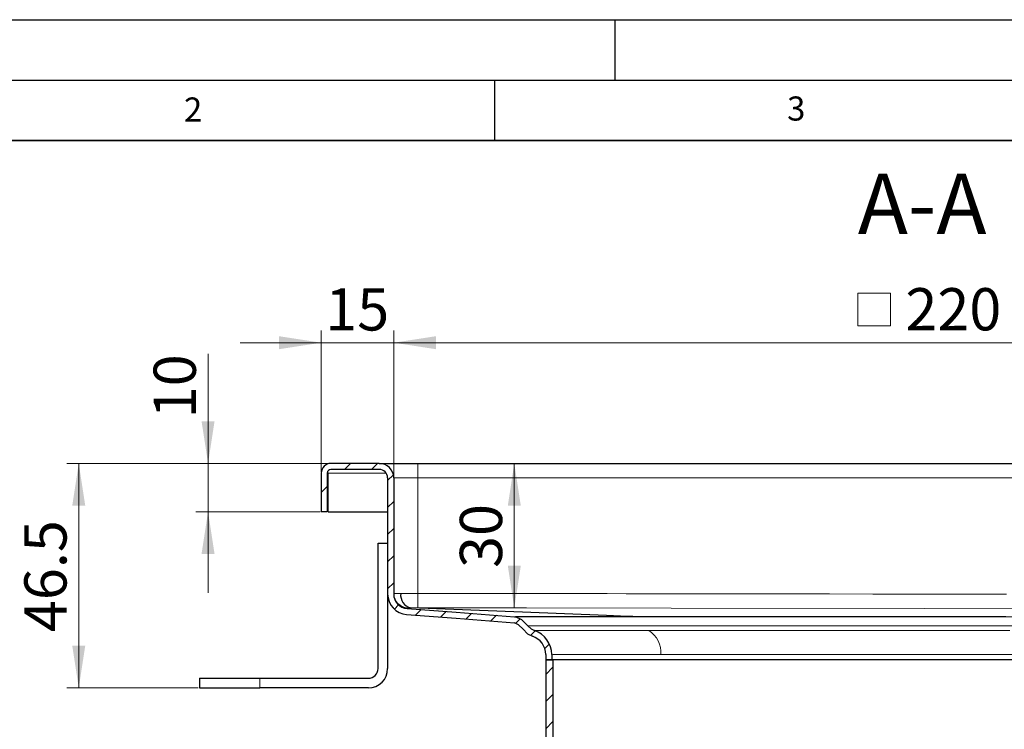
# Model space of a CAD drawing. Units: millimetres. Extents: x 0 to 420, y 0 to 297.
# Drawn here: x 76 to 157, y 238 to 297 of the extents above; entities that cross this region are included whole.
import ezdxf

# ---------------------------------------------------------------- set-up
doc = ezdxf.new("R2010")
doc.units = ezdxf.units.MM
doc.layers.add('LINIEN-DICK', color=7, linetype='Continuous', lineweight=35)
doc.layers.add('LINIEN-DÜNN', color=7, linetype='Continuous')
doc.layers.add('VORLAGE_TEXT', color=7, linetype='Continuous')
doc.styles.add('SLDTEXTSTYLE0', font='TXT', dxfattribs={"width": 0.605})
doc.dimstyles.new('SLDDIMSTYLE1', dxfattribs={"dimtxt": 3.5, "dimasz": 3.5, "dimexe": 0, "dimexo": 0.0625, "dimgap": 0.875, "dimtad": 1, "dimlfac": 2.5, "dimrnd": 1e-09, "dimzin": 12, "dimdsep": 46, "dimtxsty": 'SLDTEXTSTYLE0', "dimsah": 1, "dimcen": 0.09, "dimadec": 0, "dimazin": 3, "dimtfac": 1, "dimtdec": 3, "dimtmove": 0, "dimatfit": 0, "dimfxl": 0, "dimfrac": 2, "dimtolj": 1, "dimtzin": 12, "dimarcsym": 0})
doc.dimstyles.new('SLDDIMSTYLE3', dxfattribs={"dimtxt": 3.5, "dimasz": 3.5, "dimexe": 0, "dimexo": 0.0625, "dimgap": 0.875, "dimtad": 1, "dimlfac": 2.5, "dimrnd": 1e-09, "dimzin": 12, "dimdsep": 46, "dimtxsty": 'SLDTEXTSTYLE0', "dimsah": 1, "dimcen": 0.09, "dimadec": 0, "dimazin": 3, "dimtfac": 1, "dimtdec": 3, "dimtofl": 0, "dimtmove": 0, "dimatfit": 3, "dimfxl": 0, "dimfrac": 2, "dimtolj": 1, "dimtzin": 12, "dimarcsym": 0})
doc.dimstyles.new('SLDDIMSTYLE4', dxfattribs={"dimtxt": 3.5, "dimasz": 3.5, "dimexe": 0, "dimexo": 0.0625, "dimgap": 0.875, "dimtad": 1, "dimdec": 0, "dimlfac": 2.5, "dimrnd": 1e-09, "dimzin": 12, "dimdsep": 46, "dimtxsty": 'SLDTEXTSTYLE0', "dimsah": 1, "dimcen": 0.09, "dimadec": 0, "dimazin": 3, "dimtfac": 1, "dimtdec": 3, "dimtofl": 0, "dimtmove": 0, "dimatfit": 3, "dimfxl": 0, "dimfrac": 2, "dimtolj": 1, "dimtzin": 12, "dimarcsym": 0})

# ---------------------------------------------------------------- blocks, each defined once
blk = doc.blocks.new('SW_SYMBOL_MOD_BOX')
at = {"color": 0, "linetype": 'Continuous', "lineweight": 18}
for p, q in [((200, 200), (200, 800)), ((200, 800), (800, 800)), ((800, 800), (800, 200)), ((200, 200), (800, 200))]:
    blk.add_line(p, q, dxfattribs=at)
blk = doc.blocks.new('_D_8')
at = {"color": 7, "linetype": 'Continuous', "lineweight": 0}
for p, q in [((106.656, 259.131), (106.656, 271.234)), ((194.656, 259.131), (194.656, 271.234)), ((194.656, 270.234), (106.656, 270.234))]:
    blk.add_line(p, q, dxfattribs=at)
at = {"color": 7, "linetype": 'Continuous', "lineweight": 18}
for points in [[(106.656, 270.234), (110.156, 269.696), (110.156, 270.773)], [(194.656, 270.234), (191.156, 270.773), (191.156, 269.696)]]:
    blk.add_solid(points, dxfattribs=at)
at = {"color": 7, "linetype": 'Continuous', "lineweight": 18, "xscale": 0.004511737089201878, "yscale": 0.004511737089201878, "zscale": 0.004511737089201878, "rotation": 359.9999999999996}
blk.add_blockref('SW_SYMBOL_MOD_BOX', (144.229, 270.74), dxfattribs=at)
at = {"color": 7, "linetype": 'Continuous', "lineweight": 18, "insert": (149.063, 274.756), "char_height": 3.5, "attachment_point": 1, "style": 'SLDTEXTSTYLE0'}
blk.add_mtext('220', dxfattribs=at)
blk = doc.blocks.new('_D_9')
at = {"color": 7, "linetype": 'Continuous', "lineweight": 0}
for p, q in [((100.656, 259.531), (100.656, 271.234)), ((106.656, 259.131), (106.656, 271.234)), ((100.656, 270.234), (93.925, 270.234)), ((106.656, 270.234), (100.656, 270.234)), ((106.656, 270.234), (113.387, 270.234))]:
    blk.add_line(p, q, dxfattribs=at)
at = {"color": 7, "linetype": 'Continuous', "lineweight": 18}
for points in [[(100.656, 270.234), (97.156, 270.773), (97.156, 269.696)], [(106.656, 270.234), (110.156, 269.696), (110.156, 270.773)]]:
    blk.add_solid(points, dxfattribs=at)
at = {"color": 7, "linetype": 'Continuous', "lineweight": 18, "insert": (100.983, 274.746), "char_height": 3.5, "attachment_point": 1, "style": 'SLDTEXTSTYLE0'}
blk.add_mtext('15', dxfattribs=at)
blk = doc.blocks.new('_D_10')
at = {"color": 7, "linetype": 'Continuous', "lineweight": 0}
for p, q in [((91.272, 260.231), (91.272, 269.32)), ((101.356, 260.231), (90.272, 260.231)), ((91.272, 260.231), (91.272, 256.231)), ((100.556, 256.231), (90.272, 256.231)), ((91.272, 256.231), (91.272, 249.501))]:
    blk.add_line(p, q, dxfattribs=at)
at = {"color": 7, "linetype": 'Continuous', "lineweight": 18}
for points in [[(91.272, 260.231), (91.81, 263.731), (90.733, 263.731)], [(91.272, 256.231), (90.733, 252.731), (91.81, 252.731)]]:
    blk.add_solid(points, dxfattribs=at)
at = {"color": 7, "linetype": 'Continuous', "lineweight": 18, "insert": (86.76, 263.973), "char_height": 3.5, "attachment_point": 1, "rotation": 90, "style": 'SLDTEXTSTYLE0'}
blk.add_mtext('10', dxfattribs=at)
blk = doc.blocks.new('_D_11')
at = {"color": 7, "linetype": 'Continuous', "lineweight": 0}
for p, q in [((101.356, 260.231), (79.556, 260.231)), ((80.556, 260.231), (80.556, 241.631)), ((90.456, 241.631), (79.556, 241.631))]:
    blk.add_line(p, q, dxfattribs=at)
at = {"color": 7, "linetype": 'Continuous', "lineweight": 18}
for points in [[(80.556, 260.231), (80.018, 256.731), (81.095, 256.731)], [(80.556, 241.631), (81.095, 245.131), (80.018, 245.131)]]:
    blk.add_solid(points, dxfattribs=at)
at = {"color": 7, "linetype": 'Continuous', "lineweight": 18, "insert": (76.044, 246.252), "char_height": 3.5, "attachment_point": 1, "rotation": 90, "style": 'SLDTEXTSTYLE0'}
blk.add_mtext('46.5', dxfattribs=at)
blk = doc.blocks.new('_D_12')
at = {"color": 7, "linetype": 'Continuous', "lineweight": 0}
for p, q in [((116.652, 260.231), (116.652, 248.257)), ((108.167, 248.257), (117.652, 248.257))]:
    blk.add_line(p, q, dxfattribs=at)
at = {"color": 7, "linetype": 'Continuous', "lineweight": 18}
for points in [[(116.652, 260.231), (116.114, 256.731), (117.191, 256.731)], [(116.652, 248.257), (117.191, 251.757), (116.114, 251.757)]]:
    blk.add_solid(points, dxfattribs=at)
at = {"color": 7, "linetype": 'Continuous', "lineweight": 18, "insert": (112.14, 251.57), "char_height": 3.5, "attachment_point": 1, "rotation": 90, "style": 'SLDTEXTSTYLE0'}
blk.add_mtext('30', dxfattribs=at)

msp = doc.modelspace()

# ---------------------------------------------------------------- hatches: boundary and pattern name
at = {"linetype": 'Continuous', "lineweight": 18}
h = msp.add_hatch(dxfattribs=at)
h.set_pattern_fill('ANSI31', scale=0.5, style=0)
edge = h.paths.add_edge_path(flags=0)
edge.add_spline(control_points=[(116.6562, 247.0313), (116.7724, 246.9867), (116.8842, 246.9281), (116.9869, 246.8578), (117.1347, 246.7567), (117.2671, 246.6286), (117.3731, 246.4843)], knot_values=[0.0000155, 0.0000155, 0.0000155, 0.0000155, 0.0009491, 0.0009491, 0.0009491, 0.0023019, 0.0023019, 0.0023019, 0.0023019], weights=[1, 1, 1, 1, 1, 1, 1], degree=3, periodic=0)
edge.add_spline(control_points=[(117.3731, 246.4843), (117.4791, 246.34), (117.6114, 246.2119), (117.7592, 246.1108), (117.882, 246.0268), (118.018, 245.9594), (118.1592, 245.9126)], knot_values=[0, 0, 0, 0, 0.0013431, 0.0013431, 0.0013431, 0.0024546, 0.0024546, 0.0024546, 0.0024546], weights=[1, 1, 1, 1, 1, 1, 1], degree=3, periodic=0)
edge.add_spline(control_points=[(118.1592, 245.9126), (118.329, 245.8562), (118.4914, 245.7694), (118.6333, 245.6602), (118.7752, 245.5509), (118.9002, 245.4153), (118.9972, 245.2647), (119.0928, 245.1163), (119.1647, 244.95), (119.2077, 244.7787), (119.2392, 244.6533), (119.2557, 244.523), (119.2557, 244.3937)], knot_values=[0, 0, 0, 0, 0.0013431, 0.0013431, 0.0013431, 0.0026874, 0.0026874, 0.0026874, 0.0040105, 0.0040105, 0.0040105, 0.004974, 0.004974, 0.004974, 0.004974], weights=[1, 1, 1, 1, 1, 1, 1, 1, 1, 1, 1, 1, 1], degree=3, periodic=0)
edge.add_line((119.2557, 244.3937), (119.2562, 243.9513))
edge.add_line((119.2562, 243.9513), (119.7562, 243.9513))
edge.add_line((119.7562, 243.9513), (119.7562, 244.3937))
edge.add_spline(control_points=[(119.7562, 244.3937), (119.7556, 244.5608), (119.7346, 244.729), (119.6945, 244.8912), (119.639, 245.1163), (119.5454, 245.335), (119.4206, 245.5303), (119.2917, 245.732), (119.1247, 245.9134), (118.9348, 246.0589), (118.7496, 246.2009), (118.5379, 246.3136), (118.3164, 246.387)], knot_values=[0, 0, 0, 0, 0.0012531, 0.0012531, 0.0012531, 0.0030022, 0.0030022, 0.0030022, 0.0048115, 0.0048115, 0.0048115, 0.0065744, 0.0065744, 0.0065744, 0.0065744], weights=[1, 1, 1, 1, 1, 1, 1, 1, 1, 1, 1, 1, 1], degree=3, periodic=0)
edge.add_spline(control_points=[(118.3164, 246.387), (118.2194, 246.4194), (118.126, 246.4657), (118.0416, 246.5234), (117.94, 246.593), (117.849, 246.681), (117.7761, 246.7802)], knot_values=[0.000015, 0.000015, 0.000015, 0.000015, 0.000782, 0.000782, 0.000782, 0.0017091, 0.0017091, 0.0017091, 0.0017091], weights=[1, 1, 1, 1, 1, 1, 1], degree=3, periodic=0)
edge.add_spline(control_points=[(117.7761, 246.7802), (117.637, 246.9697), (117.4632, 247.1377), (117.2693, 247.2704), (117.1132, 247.3773), (116.9409, 247.4636), (116.7619, 247.5247)], knot_values=[0, 0, 0, 0, 0.0017628, 0.0017628, 0.0017628, 0.0031752, 0.0031752, 0.0031752, 0.0031752], weights=[1, 1, 1, 1, 1, 1, 1], degree=3, periodic=0)
edge.add_spline(control_points=[(116.7619, 247.5247), (116.7475, 247.5258), (116.7331, 247.5269), (116.7187, 247.528), (116.7042, 247.5291), (116.6897, 247.5302), (116.6752, 247.5313)], knot_values=[0.0000053, 0.0000053, 0.0000053, 0.0000053, 0.0001136, 0.0001136, 0.0001136, 0.0002228, 0.0002228, 0.0002228, 0.0002228], weights=[1, 1, 1, 1, 1, 1, 1], degree=3, periodic=0)
edge.add_spline(control_points=[(116.6752, 247.5313), (115.0634, 247.6541), (113.4517, 247.7769), (111.8399, 247.8997), (110.4821, 248.0031), (109.1242, 248.1066), (107.7664, 248.2101)], knot_values=[0.0000391, 0.0000391, 0.0000391, 0.0000391, 0.0121623, 0.0121623, 0.0121623, 0.0223757, 0.0223757, 0.0223757, 0.0223757], weights=[1, 1, 1, 1, 1, 1, 1], degree=3, periodic=0)
edge.add_spline(control_points=[(107.7664, 248.2101), (107.6322, 248.2215), (107.4981, 248.2563), (107.375, 248.3108), (107.252, 248.3651), (107.1365, 248.4407), (107.0377, 248.5319), (106.9362, 248.6256), (106.8502, 248.7391), (106.7877, 248.8623), (106.7283, 248.9791), (106.6876, 249.1074), (106.6687, 249.2371), (106.6604, 249.2937), (106.6562, 249.351), (106.6562, 249.4082)], knot_values=[0, 0, 0, 0, 0.0010098, 0.0010098, 0.0010098, 0.0020172, 0.0020172, 0.0020172, 0.0030545, 0.0030545, 0.0030545, 0.0040366, 0.0040366, 0.0040366, 0.0044602, 0.0044602, 0.0044602, 0.0044602], weights=[1, 1, 1, 1, 1, 1, 1, 1, 1, 1, 1, 1, 1, 1, 1, 1], degree=3, periodic=0)
edge.add_line((106.6562, 249.4082), (106.6562, 259.0313))
edge.add_arc((105.4562, 259.0313), 1.2, 0, 90)
edge.add_line((105.4562, 260.2313), (101.4562, 260.2313))
edge.add_arc((101.4562, 259.4313), 0.8, 90, 180)
edge.add_line((100.6562, 259.4313), (100.6562, 256.2313))
edge.add_line((100.6562, 256.2313), (101.1562, 256.2313))
edge.add_line((101.1562, 256.2313), (101.1562, 259.4313))
edge.add_arc((101.4562, 259.4313), 0.3, 90, 180, ccw=False)
edge.add_line((101.4562, 259.7313), (105.4562, 259.7313))
edge.add_arc((105.4562, 259.0313), 0.7, 0, 90, ccw=False)
edge.add_line((106.1562, 259.0313), (106.1562, 249.4076))
edge.add_spline(control_points=[(106.1562, 249.4076), (106.1562, 249.3268), (106.1621, 249.2459), (106.1738, 249.166), (106.2005, 248.9822), (106.2581, 248.8004), (106.3422, 248.6348), (106.4307, 248.4603), (106.5525, 248.2994), (106.6962, 248.1666), (106.8361, 248.0374), (106.9997, 247.9303), (107.1738, 247.8532), (107.3482, 247.776), (107.5382, 247.7267), (107.7284, 247.7123)], knot_values=[0, 0, 0, 0, 0.0006057, 0.0006057, 0.0006057, 0.0020137, 0.0020137, 0.0020137, 0.0035007, 0.0035007, 0.0035007, 0.0049448, 0.0049448, 0.0049448, 0.0063925, 0.0063925, 0.0063925, 0.0063925], weights=[1, 1, 1, 1, 1, 1, 1, 1, 1, 1, 1, 1, 1, 1, 1, 1], degree=3, periodic=0)
edge.add_spline(control_points=[(107.7284, 247.7123), (109.0972, 247.6072), (110.466, 247.5029), (111.8348, 247.3986), (113.442, 247.2762), (115.0491, 247.1537), (116.6562, 247.0313)], knot_values=[0.0019483, 0.0019483, 0.0019483, 0.0019483, 0.0122443, 0.0122443, 0.0122443, 0.0243326, 0.0243326, 0.0243326, 0.0243326], weights=[1, 1, 1, 1, 1, 1, 1], degree=3, periodic=0)
h = msp.add_hatch(dxfattribs=at)
h.set_pattern_fill('ANSI31', scale=0.5, style=0)
edge = h.paths.add_edge_path(flags=0)
edge.add_spline(control_points=[(120.8762, 233.7369), (120.6695, 233.8562), (120.4628, 233.9756), (120.2562, 234.0949)], knot_values=[0.2783828, 0.2783828, 0.2783828, 0.2783828, 0.2801595, 0.2801595, 0.2801595, 0.2801595], weights=[1, 1, 1, 1], degree=3, periodic=0)
edge.add_spline(control_points=[(120.2562, 234.0949), (120.1707, 234.1443), (120.0932, 234.2108), (120.0315, 234.2879), (119.9756, 234.3579), (119.9309, 234.4384), (119.9013, 234.5229), (119.8716, 234.6074), (119.8562, 234.6982), (119.8562, 234.7877)], knot_values=[0, 0, 0, 0, 0.0007406, 0.0007406, 0.0007406, 0.0014101, 0.0014101, 0.0014101, 0.0020795, 0.0020795, 0.0020795, 0.0020795], weights=[1, 1, 1, 1, 1, 1, 1, 1, 1, 1], degree=3, periodic=0)
edge.add_line((119.8562, 234.7877), (119.8562, 243.9513))
edge.add_line((119.8562, 243.9513), (119.2562, 243.9513))
edge.add_line((119.2562, 243.9513), (119.2562, 234.7877))
edge.add_spline(control_points=[(119.2562, 234.7877), (119.2562, 234.631), (119.2832, 234.4722), (119.3351, 234.3243), (119.387, 234.1764), (119.4651, 234.0355), (119.563, 233.9131), (119.6709, 233.7782), (119.8065, 233.6617), (119.9562, 233.5753)], knot_values=[0, 0, 0, 0, 0.0011752, 0.0011752, 0.0011752, 0.0023504, 0.0023504, 0.0023504, 0.0036506, 0.0036506, 0.0036506, 0.0036506], weights=[1, 1, 1, 1, 1, 1, 1, 1, 1, 1], degree=3, periodic=0)
edge.add_spline(control_points=[(119.9562, 233.5753), (120.1628, 233.4559), (120.3695, 233.3366), (120.5762, 233.2173)], knot_values=[0.10635, 0.10635, 0.10635, 0.10635, 0.1081398, 0.1081398, 0.1081398, 0.1081398], weights=[1, 1, 1, 1], degree=3, periodic=0)
edge.add_spline(control_points=[(120.5762, 233.2173), (120.5964, 233.2056), (120.6163, 233.1932), (120.6357, 233.1801), (120.7284, 233.1175), (120.8117, 233.038), (120.8785, 232.9482), (120.9453, 232.8584), (120.9975, 232.7558), (121.0308, 232.649), (121.0642, 232.5421), (121.0795, 232.4281), (121.0756, 232.3162), (121.0716, 232.2043), (121.0483, 232.0916), (121.0076, 231.9874), (120.9669, 231.8831), (120.9076, 231.7845), (120.8347, 231.6996), (120.7617, 231.6147), (120.6731, 231.5412), (120.5762, 231.4853)], knot_values=[0, 0, 0, 0, 0.0001754, 0.0001754, 0.0001754, 0.0010264, 0.0010264, 0.0010264, 0.0018774, 0.0018774, 0.0018774, 0.0027284, 0.0027284, 0.0027284, 0.0035794, 0.0035794, 0.0035794, 0.0044304, 0.0044304, 0.0044304, 0.0052814, 0.0052814, 0.0052814, 0.0052814], weights=[1, 1, 1, 1, 1, 1, 1, 1, 1, 1, 1, 1, 1, 1, 1, 1, 1, 1, 1, 1, 1, 1], degree=3, periodic=0)
edge.add_spline(control_points=[(120.5762, 231.4853), (120.3695, 231.3659), (120.1628, 231.2466), (119.9562, 231.1273)], knot_values=[0.2824117, 0.2824117, 0.2824117, 0.2824117, 0.2842145, 0.2842145, 0.2842145, 0.2842145], weights=[1, 1, 1, 1], degree=3, periodic=0)
edge.add_spline(control_points=[(119.9562, 231.1273), (119.8205, 231.049), (119.6964, 230.9461), (119.5943, 230.8272), (119.4922, 230.7084), (119.4092, 230.5703), (119.3522, 230.4243), (119.2893, 230.2634), (119.2562, 230.0877), (119.2562, 229.9149)], knot_values=[0, 0, 0, 0, 0.0011752, 0.0011752, 0.0011752, 0.0023504, 0.0023504, 0.0023504, 0.0036506, 0.0036506, 0.0036506, 0.0036506], weights=[1, 1, 1, 1, 1, 1, 1, 1, 1, 1], degree=3, periodic=0)
edge.add_line((119.2562, 229.9149), (119.2562, 196.9513))
edge.add_spline(control_points=[(119.2562, 196.9513), (119.2562, 196.2126), (119.3837, 195.4637), (119.6282, 194.7666), (119.8727, 194.0696), (120.241, 193.4051), (120.7024, 192.8283), (121.1639, 192.2515), (121.7313, 191.7464), (122.3577, 191.3548), (122.9841, 190.9632), (123.6867, 190.6744), (124.4074, 190.5123), (124.8814, 190.4056), (125.3703, 190.3513), (125.8562, 190.3513)], knot_values=[0, 0, 0, 0, 0.0055402, 0.0055402, 0.0055402, 0.0110805, 0.0110805, 0.0110805, 0.0166207, 0.0166207, 0.0166207, 0.0221609, 0.0221609, 0.0221609, 0.0257756, 0.0257756, 0.0257756, 0.0257756], weights=[1, 1, 1, 1, 1, 1, 1, 1, 1, 1, 1, 1, 1, 1, 1, 1], degree=3, periodic=0)
edge.add_line((125.8562, 190.3513), (126.0898, 190.3513))
edge.add_spline(control_points=[(126.0898, 190.3513), (126.1328, 190.3513), (126.176, 190.3501), (126.219, 190.3478), (126.4872, 190.3333), (126.7566, 190.2724), (127.005, 190.1699), (127.2533, 190.0675), (127.4873, 189.9208), (127.6878, 189.7419), (127.8882, 189.5631), (128.0605, 189.3471), (128.1904, 189.112), (128.3203, 188.8769), (128.4114, 188.6161), (128.4562, 188.3513)], knot_values=[0, 0, 0, 0, 0.0003232, 0.0003232, 0.0003232, 0.0023661, 0.0023661, 0.0023661, 0.004409, 0.004409, 0.004409, 0.0064519, 0.0064519, 0.0064519, 0.0084948, 0.0084948, 0.0084948, 0.0084948], weights=[1, 1, 1, 1, 1, 1, 1, 1, 1, 1, 1, 1, 1, 1, 1, 1], degree=3, periodic=0)
edge.add_line((128.4562, 188.3513), (129.063, 188.3513))
edge.add_spline(control_points=[(129.063, 188.3513), (129.0182, 188.6841), (128.9154, 189.0137), (128.763, 189.3129), (128.6106, 189.6121), (128.4044, 189.8891), (128.1616, 190.121), (127.9187, 190.3529), (127.6325, 190.546), (127.3266, 190.6844), (127.0207, 190.8229), (126.6867, 190.9104), (126.3522, 190.9398), (126.265, 190.9474), (126.1773, 190.9513), (126.0898, 190.9513)], knot_values=[0, 0, 0, 0, 0.0025183, 0.0025183, 0.0025183, 0.0050366, 0.0050366, 0.0050366, 0.0075549, 0.0075549, 0.0075549, 0.0100731, 0.0100731, 0.0100731, 0.0107211, 0.0107211, 0.0107211, 0.0107211], weights=[1, 1, 1, 1, 1, 1, 1, 1, 1, 1, 1, 1, 1, 1, 1, 1], degree=3, periodic=0)
edge.add_line((126.0898, 190.9513), (125.8562, 190.9513))
edge.add_spline(control_points=[(125.8562, 190.9513), (125.4144, 190.9513), (124.97, 191.0007), (124.5391, 191.0976), (123.8839, 191.245), (123.2452, 191.5076), (122.6757, 191.8636), (122.1063, 192.2195), (121.5905, 192.6787), (121.171, 193.2031), (120.7515, 193.7275), (120.4167, 194.3316), (120.1944, 194.9652), (119.9721, 195.5989), (119.8562, 196.2797), (119.8562, 196.9513)], knot_values=[0, 0, 0, 0, 0.003313, 0.003313, 0.003313, 0.0083909, 0.0083909, 0.0083909, 0.0134687, 0.0134687, 0.0134687, 0.0185465, 0.0185465, 0.0185465, 0.0236244, 0.0236244, 0.0236244, 0.0236244], weights=[1, 1, 1, 1, 1, 1, 1, 1, 1, 1, 1, 1, 1, 1, 1, 1], degree=3, periodic=0)
edge.add_line((119.8562, 196.9513), (119.8562, 229.9149))
edge.add_spline(control_points=[(119.8562, 229.9149), (119.8562, 230.0136), (119.8751, 230.114), (119.911, 230.206), (119.9436, 230.2894), (119.9911, 230.3683), (120.0494, 230.4362), (120.1078, 230.5041), (120.1786, 230.5629), (120.2562, 230.6077)], knot_values=[0, 0, 0, 0, 0.0007406, 0.0007406, 0.0007406, 0.0014101, 0.0014101, 0.0014101, 0.0020795, 0.0020795, 0.0020795, 0.0020795], weights=[1, 1, 1, 1, 1, 1, 1, 1, 1, 1], degree=3, periodic=0)
edge.add_spline(control_points=[(120.2562, 230.6077), (120.4628, 230.727), (120.6695, 230.8463), (120.8762, 230.9656)], knot_values=[0.1053108, 0.1053108, 0.1053108, 0.1053108, 0.1071005, 0.1071005, 0.1071005, 0.1071005], weights=[1, 1, 1, 1], degree=3, periodic=0)
edge.add_spline(control_points=[(120.8762, 230.9656), (121.0313, 231.0552), (121.173, 231.1727), (121.2897, 231.3086), (121.4064, 231.4444), (121.5013, 231.6022), (121.5665, 231.769), (121.6316, 231.9358), (121.6689, 232.1162), (121.6752, 232.2951), (121.6815, 232.4741), (121.657, 232.6566), (121.6036, 232.8276), (121.5503, 232.9986), (121.4668, 233.1627), (121.3599, 233.3063), (121.253, 233.45), (121.1198, 233.5772), (120.9714, 233.6774), (120.9404, 233.6983), (120.9086, 233.7182), (120.8762, 233.7369)], knot_values=[0, 0, 0, 0, 0.0013431, 0.0013431, 0.0013431, 0.0026862, 0.0026862, 0.0026862, 0.0040293, 0.0040293, 0.0040293, 0.0053723, 0.0053723, 0.0053723, 0.0067154, 0.0067154, 0.0067154, 0.0080585, 0.0080585, 0.0080585, 0.0083354, 0.0083354, 0.0083354, 0.0083354], weights=[1, 1, 1, 1, 1, 1, 1, 1, 1, 1, 1, 1, 1, 1, 1, 1, 1, 1, 1, 1, 1, 1], degree=3, periodic=0)

# ---------------------------------------------------------------- linework, layer by layer
at = {"color": 7, "linetype": 'Continuous', "lineweight": 25}
for p, q in [((105.4562, 260.2313), (101.4562, 260.2313)), ((105.4562, 259.7313), (101.4562, 259.7313)), ((105.4562, 260.2313), (108.6562, 260.2313)), ((108.6562, 260.2313), (192.6562, 260.2313)), ((100.6562, 259.4313), (100.6562, 256.2313)), ((101.1562, 259.4313), (101.1562, 256.2313)), ((101.2362, 259.4313), (101.1562, 259.4313)), ((101.2362, 256.2313), (101.2362, 259.4313)), ((106.1562, 259.0313), (106.1562, 249.4076)), ((106.6562, 259.0313), (106.6562, 249.4082)), ((101.1562, 256.2313), (100.6562, 256.2313)), ((101.2362, 256.2313), (106.1562, 256.2313)), ((105.3562, 243.2313), (105.3562, 253.6313)), ((105.3562, 253.6313), (106.1562, 253.6313)), ((106.1562, 249.3632), (106.1562, 243.2313)), ((116.6752, 247.5313), (116.7619, 247.5247)), ((118.1592, 245.9126), (118.1592, 245.9126)), ((118.3165, 246.3872), (118.3165, 246.3872)), ((119.2562, 244.4043), (119.2562, 244.3482)), ((119.2562, 244.3937), (119.2562, 244.3937)), ((119.2562, 244.3937), (119.2562, 243.9513)), ((119.2562, 244.3482), (119.2562, 243.9513)), ((119.7562, 244.3937), (119.7562, 244.3937)), ((119.7562, 244.3937), (119.7562, 243.9513)), ((119.2562, 243.9513), (119.2562, 234.7877)), ((119.2562, 243.9513), (119.8562, 243.9513)), ((119.7562, 243.9513), (119.2562, 243.9513)), ((119.8562, 243.9513), (119.8562, 234.7877)), ((181.4562, 243.9513), (119.8562, 243.9513)), ((90.5562, 242.4313), (90.5562, 241.6313)), ((90.5562, 242.4313), (95.5562, 242.4313)), ((95.5562, 242.4313), (104.5562, 242.4313)), ((90.5562, 241.6313), (95.5562, 241.6313)), ((104.5562, 241.6313), (95.5562, 241.6313))]:
    msp.add_line(p, q, dxfattribs=at)
at = {"color": 8, "linetype": 'Continuous', "lineweight": 18}
for p, q in [((108.6562, 260.2313), (108.6562, 259.0313)), ((101.2362, 259.4313), (106.0306, 259.4313)), ((106.6562, 259.0313), (108.6562, 259.0313)), ((108.6562, 259.0313), (108.6562, 249.4649)), ((108.6562, 259.0313), (192.6562, 259.0313)), ((108.6545, 248.2658), (108.6562, 249.4649)), ((107.7665, 248.2115), (107.8101, 248.2658)), ((126.6243, 247.5311), (126.6194, 247.5313)), ((126.6805, 247.5289), (126.6243, 247.5311)), ((117.7761, 246.7802), (183.5363, 246.7802)), ((128.8066, 244.3937), (119.8449, 244.3937)), ((172.5058, 244.3937), (128.8066, 244.3937)), ((95.5562, 241.6313), (95.5562, 242.4313))]:
    msp.add_line(p, q, dxfattribs=at)
at = {"color": 8, "linetype": 'Continuous', "lineweight": 18, "flags": 128}
for points in [[(157.4435, 249.4093), (154.4867, 249.4082), (151.5298, 249.408), (148.9434, 249.4087), (146.3722, 249.4101), (142.7649, 249.4131), (138.877, 249.4173), (134.7085, 249.4228), (131.4468, 249.4277), (131.0711, 249.4282), (130.6935, 249.4288), (130.3139, 249.4294), (129.9325, 249.4301), (129.6449, 249.4305), (129.5936, 249.4306), (129.5249, 249.4307), (129.0532, 249.4315), (128.2819, 249.4328), (127.211, 249.4347), (125.9092, 249.4369), (124.3345, 249.4396), (122.4867, 249.4427), (120.366, 249.4463), (118.9891, 249.4487), (118.0399, 249.4503), (117.1159, 249.4518), (116.217, 249.4533), (115.3432, 249.4548), (112.8915, 249.4587), (110.6625, 249.4621), (108.6562, 249.4649)], [(108.6545, 248.2658), (150.6564, 248.2115), (192.6578, 248.2658)], [(126.6194, 247.5313), (125.1, 247.5313), (123.483, 247.5313), (122.3953, 247.5312), (121.1709, 247.5312), (120.1744, 247.5313), (119.2577, 247.5313), (118.8465, 247.5314), (118.4764, 247.5313), (118.1459, 247.5313), (117.8535, 247.5313), (117.5976, 247.5313), (117.3767, 247.5312), (117.1034, 247.5311), (116.9835, 247.5311), (116.9057, 247.5311), (116.8592, 247.5311), (116.8293, 247.5311), (116.7731, 247.5311), (116.6752, 247.5313), (116.6752, 247.5313)], [(158.1145, 247.5313), (156.4178, 247.5314), (154.3698, 247.5314), (152.447, 247.5314), (150.6577, 247.5313), (148.4345, 247.5311), (146.6123, 247.5311), (144.0263, 247.5312), (141.7098, 247.5313), (139.5838, 247.5314), (137.6489, 247.5313), (136.6916, 247.5313), (135.7474, 247.5313), (134.8173, 247.5313), (133.8886, 247.5313), (132.985, 247.5312), (132.1116, 247.5312), (131.5267, 247.5313), (130.846, 247.5313), (130.0655, 247.5313), (129.0908, 247.5313), (128.4992, 247.5313), (127.9946, 247.5313), (127.5733, 247.5313), (127.232, 247.5313), (126.9679, 247.5313), (126.7788, 247.5313), (126.663, 247.5313), (126.6322, 247.5313), (126.6209, 247.5313), (126.6194, 247.5313)], [(127.7887, 246.3871), (125.6574, 246.3871), (123.7669, 246.3871), (122.1352, 246.3871), (120.7783, 246.3872), (119.7091, 246.3872), (118.9379, 246.3872), (118.4722, 246.3872), (118.3165, 246.3872)], [(157.7272, 246.3867), (157.0492, 246.3867), (156.4365, 246.3867), (155.8958, 246.3867), (155.2588, 246.3868), (154.525, 246.387), (153.6735, 246.3872), (152.7499, 246.3873), (152.2306, 246.3874), (151.7792, 246.3875), (151.3961, 246.3875), (151.0813, 246.3876), (150.8349, 246.3876), (150.6569, 246.3875), (148.8808, 246.3871), (147.1096, 246.3869), (145.3484, 246.3867), (143.7562, 246.3867), (142.7912, 246.3868), (141.6528, 246.387), (140.5188, 246.3872), (140.1697, 246.3873), (139.8305, 246.3873), (139.5011, 246.3874), (139.1815, 246.3874), (138.8716, 246.3874), (138.5713, 246.3874), (138.2806, 246.3873), (137.8088, 246.3873), (137.061, 246.3872), (136.0471, 246.3872), (134.7826, 246.3872), (133.6051, 246.3871), (132.2959, 246.3871), (130.8737, 246.3871), (129.3619, 246.3871), (127.7887, 246.3871)]]:
    msp.add_lwpolyline(points, dxfattribs=at)
at = {"color": 7, "linetype": 'Continuous', "lineweight": 25, "flags": 128}
for points in [[(107.7664, 248.2101), (111.8399, 247.8997), (116.6752, 247.5313)], [(126.6194, 247.5313), (126.6194, 247.5313), (126.6194, 247.5313), (126.6192, 247.5313), (126.6187, 247.5313), (126.6169, 247.5314), (126.6099, 247.5317), (126.5823, 247.5327), (126.4728, 247.537), (126.0367, 247.5541), (124.2963, 247.6221), (117.3434, 247.8941), (108.0674, 248.2569)], [(107.7284, 247.7115), (111.8348, 247.3986), (116.6562, 247.0313)], [(117.7761, 246.7802), (117.2693, 247.2704), (116.7619, 247.5247)], [(126.6805, 247.5289), (126.3372, 247.5288), (125.0147, 247.5286), (123.7777, 247.5284), (122.6305, 247.5281), (121.5768, 247.5278), (121.0863, 247.5276), (120.6205, 247.5275), (120.1796, 247.5273), (119.7642, 247.5271), (119.3746, 247.527), (119.011, 247.5268), (118.6739, 247.5265), (118.3635, 247.5263), (118.08, 247.5261), (117.9485, 247.5259), (117.7059, 247.5257), (117.4907, 247.5254), (117.3032, 247.5252), (117.1434, 247.5249), (116.9071, 247.5246), (116.7824, 247.5246)], [(157.3782, 247.5255), (156.4261, 247.5254), (155.4694, 247.5253), (154.9895, 247.5252), (154.5088, 247.5251), (154.0273, 247.5251), (153.5451, 247.525), (153.0623, 247.5249), (152.579, 247.5249), (152.0954, 247.5248), (150.1578, 247.5246), (147.558, 247.5247), (144.9726, 247.5251), (142.4241, 247.5258), (141.4878, 247.526), (140.559, 247.5263), (139.6384, 247.5265), (138.7268, 247.5267), (137.8249, 247.5269), (136.9335, 247.5271), (136.0533, 247.5273), (135.185, 247.5274), (134.3293, 247.5276), (133.487, 247.5277), (132.6587, 247.5279), (131.845, 247.528), (131.0467, 247.5282), (130.2644, 247.5283), (128.7497, 247.5286), (126.6805, 247.5289)], [(117.3731, 246.4843), (116.9869, 246.8578), (116.6562, 247.0313)], [(117.3731, 246.4843), (117.7592, 246.1108), (118.1592, 245.9126)], [(117.7761, 246.7802), (118.0416, 246.5234), (118.3165, 246.3872)]]:
    msp.add_lwpolyline(points, dxfattribs=at)
at = {"color": 7, "linetype": 'Continuous', "lineweight": 25}
for centre, radius, start, end in [((101.4562, 259.4313), 0.8, 90, 180), ((101.4562, 259.4313), 0.3, 90, 180), ((105.4562, 259.0313), 1.2, 0, 90), ((105.4562, 259.0313), 0.7, 0, 90), ((107.8606, 249.4117), 1.7045, 180.136975, 265.55175), ((107.8593, 249.411), 1.2032, 180.137285, 265.574517), ((108.3118, 249.3088), 1.0799, 172.12317, 256.923705), ((117.6524, 244.3913), 1.6033, 0.085431, 71.581842), ((117.6513, 244.3906), 2.1044, 0.085793, 71.574216), ((104.5562, 243.2313), 1.6, 270, 0), ((104.5562, 243.2313), 0.8, 270, 0)]:
    msp.add_arc(centre, radius, start, end, dxfattribs=at)
at = {"color": 8, "linetype": 'Continuous', "lineweight": 18}
for centre, radius, start, end in [((103.012, -35.6704), 285.1586, 89.15007, 89.26778), ((107.8495, 249.4475), 1.1823, 181.699169, 268.090256), ((108.5097, 151.4295), 98.0356, 89.91442, 90.740962), ((106.748, 213.9132), 34.369, 87.799823, 88.229167), ((108.6004, 232.5108), 15.7551, 89.803067, 91.938453), ((126.6458, 244.547), 2.1662, 355.942301, 58.155862)]:
    msp.add_arc(centre, radius, start, end, dxfattribs=at)
at = {"layer": 'LINIEN-DICK'}
msp.add_line((410, 287), (20, 287), dxfattribs=at)
at = {"layer": 'LINIEN-DÜNN'}
for p, q in [((0, 297), (420, 297)), ((125, 292), (125, 297)), ((15, 292), (415, 292)), ((115, 292), (115, 287))]:
    msp.add_line(p, q, dxfattribs=at)

# ---------------------------------------------------------------- texts
at = {"color": 7, "linetype": 'Continuous', "lineweight": 0, "insert": (150.4537, 284.2452), "char_height": 5, "attachment_point": 2, "style": 'SLDTEXTSTYLE0'}
msp.add_mtext('A-A', dxfattribs=at)
at = {"layer": 'VORLAGE_TEXT', "char_height": 2, "attachment_point": 2, "style": 'SLDTEXTSTYLE0'}
for s, insert in [('2', (90.0332, 290.5567)), ('3', (140.0166, 290.6379))]:
    msp.add_mtext(s, dxfattribs=dict(at, insert=insert))

# ---------------------------------------------------------------- dimensions: what is measured, and where the dimension line sits
at = {"color": 7, "linetype": 'Continuous', "lineweight": 18}
dim = msp.add_linear_dim(base=(100.6562, 270.2343), p1=(106.6562, 259.0313), p2=(100.6562, 259.4313), dimstyle='SLDDIMSTYLE1', dxfattribs=at)
dim.commit()
dim.dimension.update_dxf_attribs({"geometry": '_D_9', "text_midpoint": (103.6562, 270.2343), "dimtype": 160})
dim = msp.add_linear_dim(base=(106.6562, 270.2343), p1=(194.6562, 259.0313), p2=(106.6562, 259.0313), text='{\\fGDT;o}<>', dimstyle='SLDDIMSTYLE3', dxfattribs=at)
dim.commit()
dim.dimension.update_dxf_attribs({"geometry": '_D_8', "text_midpoint": (150.6562, 270.2343), "dimtype": 160})
for base, p1, p2, dimstyle, picture, middle in [((91.2716, 256.2313), (101.4562, 260.2313), (100.6562, 256.2313), 'SLDDIMSTYLE1', '_D_10', (91.2716, 266.6463)), ((80.5562, 241.6313), (101.4562, 260.2313), (90.5562, 241.6313), 'SLDDIMSTYLE3', '_D_11', (80.5562, 250.9313)), ((116.6522, 248.2569), (108.6562, 260.2313), (108.0674, 248.2569), 'SLDDIMSTYLE4', '_D_12', (116.6522, 254.2441))]:
    dim = msp.add_linear_dim(base=base, p1=p1, p2=p2, angle=90, dimstyle=dimstyle, dxfattribs=at)
    dim.commit()
    dim.dimension.update_dxf_attribs({"geometry": picture, "text_midpoint": middle, "dimtype": 160})

doc.saveas('drawing.dxf')
